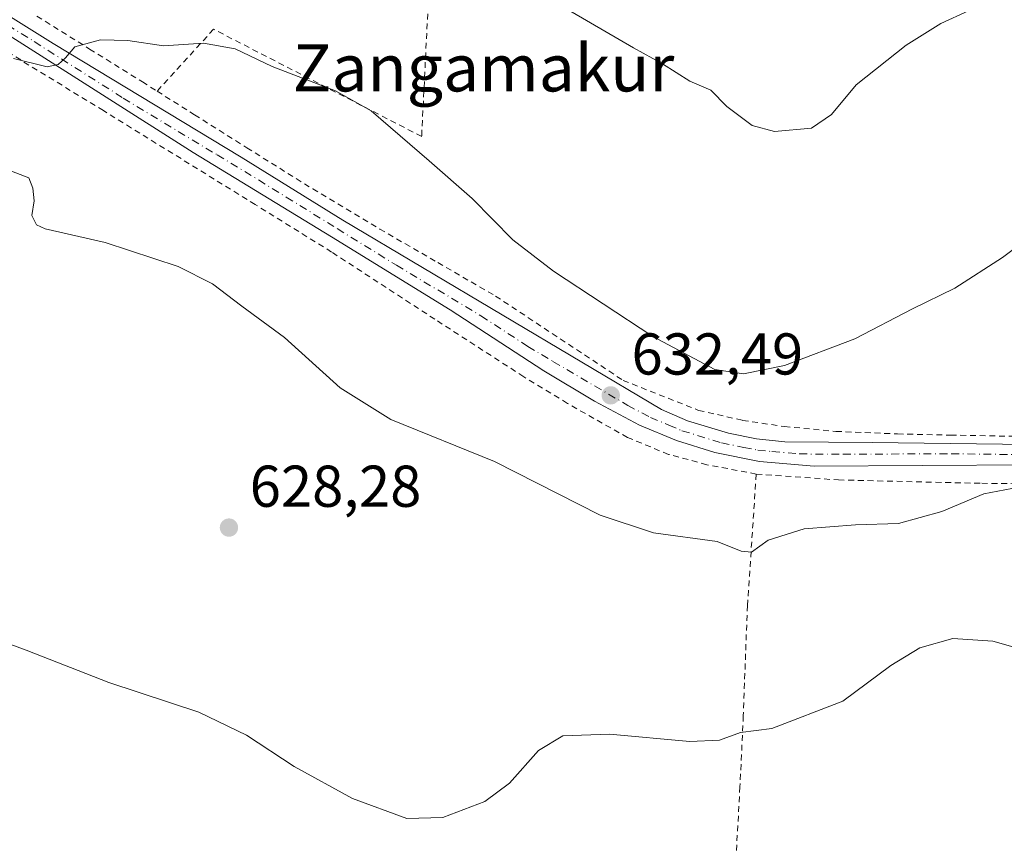
# Model space of a CAD drawing. Units: metres. Extents: x 589968 to 593404, y 4761403 to 4763770.
# Drawn here: x 591746 to 591913, y 4762383 to 4762524 of the extents above; entities that cross this region are included whole.
import ezdxf
from ezdxf.enums import TextEntityAlignment as Align

# ---------------------------------------------------------------- set-up
doc = ezdxf.new("R2010")
doc.units = ezdxf.units.M
doc.header["$MEASUREMENT"] = 0
doc.linetypes.add('DGN Style 2', pattern=[1.6480167562047852, 0.988810053722871, -0.6592067024819142])
doc.linetypes.add('DGN Style 4', pattern=[2.6384748266838614, 1.318413404963828, -0.6592067024819142, 0.001648016756204785, -0.6592067024819142])
for name, color, linetype, lineweight in [('Alambrada', 7, 'DGN Style 2', 0), ('Curva de nivel normal', 30, 'Continuous', 0), ('Pista pavimentada Cxs', 135, 'Continuous', 0), ('Pista pavimentada eje', 135, 'DGN Style 4', 0), ('Punto de cota en terreno', 7, 'Continuous', 0), ('Rótulo de punto de cota en terreno', 7, 'Continuous', 0), ('Texto cartográfico', 7, 'Continuous', 0), ('Valla', 7, 'DGN Style 2', 0), ('Vegetación y arbolados urbanos CxS', 151, 'Continuous', 0)]:
    doc.layers.add(name, color=color, linetype=linetype, lineweight=lineweight)
doc.styles.add('Style-Arial', font='txt')

# ---------------------------------------------------------------- blocks, each defined once
blk = doc.blocks.new('5PATER')
at = {"layer": 'Vegetación y arbolados urbanos CxS', "linetype": 'Continuous', "lineweight": 0}
h = blk.add_hatch(color=51, dxfattribs=at)
edge = h.paths.add_edge_path()
edge.add_ellipse((0, 0), major_axis=(-0.1095731443231308, -0.1110710700762829), ratio=0.9994222409660322, start_angle=0, end_angle=360)

msp = doc.modelspace()

# ---------------------------------------------------------------- linework, layer by layer
at = {"layer": 'Alambrada', "color": 7, "linetype": 'DGN Style 2', "lineweight": 0}
for points in [[(591852.9401000004, 4762579.2601, 647.5442999999941), (591840.0100999996, 4762573.710100001, 647.3929999999964), (591817.0701000001, 4762565.7501, 646.3781000000017), (591814.0401, 4762503.7301, 635.7017000000051), (591778.7001, 4762521.970100001, 637.181700000001), (591769.1101000002, 4762511.440099999, 634.1496999999945)], [(591870.8701, 4762446.380100001, 632.2712000000029), (591862.4801000003, 4762447.970100001, 632.3681999999973), (591855.9801000003, 4762449.7301, 632.5267000000022), (591849.0100999996, 4762452.600099999, 632.9505999999965), (591838.7801000001, 4762458.4001, 633.0690999999933), (591831.3701, 4762462.920100001, 633.1837999999989), (591816.2801000001, 4762472.690099999, 633.5733999999939), (591798.7500999998, 4762484.110099999, 633.0458999999975), (591785.7801000001, 4762492.170100001, 633.1070000000036), (591759.9901000002, 4762508.130100001, 638.4134000000049), (591738.0500999996, 4762521.5801, 636.5485999999946), (591710.9801000003, 4762538.270099999, 642.4526000000042)], [(591748.6901000004, 4762524.1801, 637.3723000000027), (591757.6501000002, 4762518.600099999, 635.7973999999958), (591766.6001000004, 4762513.020099999, 634.5647999999928), (591769.1101000002, 4762511.440099999, 634.1496999999945)], [(591769.1101000002, 4762511.440099999, 634.1496999999945), (591775.4600999998, 4762507.440099999, 633.9035000000003), (591784.3400999998, 4762501.8301, 633.4781999999977), (591795.5500999996, 4762494.8201, 633.3996999999945), (591806.9200999998, 4762488.0101, 633.4912999999942), (591816.7600999996, 4762482.3301, 633.3996000000043), (591826.5900999998, 4762476.630100001, 633.7330999999976), (591848.2401000002, 4762462.300100001, 633.9107999999978)], [(591870.8701, 4762446.380100001, 632.2712000000029), (591869.3601000002, 4762424.0601, 630.9101999999984), (591868.6601, 4762405.3101, 630.8083999999944), (591868.1001000004, 4762393.2601, 631.2497000000003), (591866.6801000005, 4762367.9001, 635.0813999999956), (591864.7600999996, 4762338.220100001, 637.8383000000031)], [(591870.8701, 4762446.380100001, 632.2712000000029), (591884.8300999999, 4762445.380100001, 631.4744000000064), (591909.1700999998, 4762444.8101, 630.6462000000029), (591962.7301000003, 4762444.2501, 629.6929999999993)]]:
    msp.add_polyline3d(points, dxfattribs=at)
at = {"layer": 'Curva de nivel normal', "color": 30, "linetype": 'Continuous', "lineweight": 0, "flags": 128}
for points, elevation in [([(591834.7199999997, 4762527.74), (591850.0199999996, 4762518.83), (591854.9199999999, 4762516.060000001), (591859.5800000001, 4762513.16), (591863.1600000003, 4762511.600000001), (591865.8799999999, 4762508.82), (591870.1600000003, 4762505.619999999), (591873.9800000004, 4762504.58), (591880.2199999997, 4762505.17), (591883.6200000001, 4762507.460000001), (591887.8099999996, 4762512.51), (591896.2999999998, 4762519.279999999), (591902.2000000002, 4762522.930000001), (591911.6299999999, 4762527.279999999)], 640), ([(591921.8099999996, 4762490.060000001), (591912.7000000002, 4762483.180000001), (591904.5700000003, 4762477.960000001), (591897.3799999999, 4762474.439999999), (591887.5800000001, 4762469.34), (591875.6399999997, 4762464.83), (591868.7199999997, 4762463.390000001), (591863.8200000003, 4762464.17), (591853.29, 4762469.779999999), (591836.4400000004, 4762480.83), (591829.5499999998, 4762486.199999999), (591822.5999999996, 4762493.180000001), (591815.3099999996, 4762499.600000001), (591805.4600000001, 4762508.09), (591799.3899999997, 4762511.52), (591788.6600000003, 4762515.609999999), (591782.3399999999, 4762518.609999999), (591777.0099999999, 4762519.619999999), (591770.1699999999, 4762519.119999999), (591764.1299999999, 4762520.08), (591759.5, 4762520.15), (591755.1100000005, 4762518.949999999), (591753.5300000003, 4762517.119999999), (591752.2800000003, 4762515.970000001), (591750.4400000004, 4762515.550000001), (591744.7300000004, 4762517.02)], 635), ([(591741.8300000001, 4762498.800000001), (591747.3200000003, 4762496.74), (591748.0300000003, 4762494.949999999), (591748.2100000001, 4762492.83), (591747.8399999999, 4762490.289999999), (591748.6100000005, 4762488.74), (591750.0899999999, 4762488.060000001), (591760.2699999996, 4762485.730000001), (591772.6699999999, 4762481.640000001), (591778.5199999996, 4762478.680000001), (591783.4900000002, 4762474.91), (591790.7400000002, 4762469.57), (591800.2000000002, 4762461.039999999), (591808.7999999998, 4762455.66), (591826.4299999997, 4762448.539999999), (591844.3600000005, 4762439.4), (591853.4199999999, 4762436.4), (591864.2400000002, 4762434.939999999), (591868.2999999998, 4762433.289999999), (591870.0599999996, 4762433.09), (591872.9100000003, 4762435.16), (591878.9800000004, 4762437.050000001), (591887.7400000002, 4762437.779999999), (591895.0199999996, 4762437.980000001), (591902.4000000004, 4762440.01), (591909.5099999999, 4762443), (591915.4699999997, 4762444.16)], 630), ([(591922.1699999999, 4762414.82), (591911.0300000003, 4762417.99), (591904.2400000002, 4762418.460000001), (591898.6399999997, 4762416.869999999), (591893.7400000002, 4762413.83), (591885.54, 4762407.800000001), (591873.5199999996, 4762403.16), (591868.1699999999, 4762402.460000001), (591864.6399999997, 4762401.140000001), (591859.5800000001, 4762400.949999999), (591845.9400000004, 4762402.180000001), (591838.0300000003, 4762401.9), (591833.8600000005, 4762399.41), (591828.9600000001, 4762393.859999999), (591824.75, 4762390.720000001), (591817.6299999999, 4762388.029999999), (591811.5099999999, 4762387.83), (591802.29, 4762391.27), (591792.3899999997, 4762396.689999999), (591784.2999999998, 4762402.02), (591776.2199999997, 4762405.9), (591760.9199999999, 4762410.960000001), (591746.8700000001, 4762416.449999999), (591736.8399999999, 4762420.130000001)], 630)]:
    msp.add_lwpolyline(points, dxfattribs=dict(at, elevation=elevation))
at = {"layer": 'Pista pavimentada Cxs', "color": 135, "linetype": 'Continuous', "lineweight": 0}
for points in [[(592120.0159, 4762445.390100001, 630.840200000006), (592102.5258999999, 4762445.3201, 630.5889000000025), (592082.1558999997, 4762445.550100001, 630.6753999999928), (592019.6659000004, 4762446.360099999, 630.0109999999986), (591981.2858999996, 4762447.0001, 629.9051999999938), (591917.4858999997, 4762447.940099999, 630.8708000000044), (591880.6858999999, 4762447.7501, 631.915399999998), (591871.4058999997, 4762448.530099999, 632.5981999999931), (591863.8459000001, 4762450.0701, 632.6428000000016), (591857.3359000003, 4762452.0801, 632.7194000000018), (591851.0358999996, 4762454.6801, 633.0292999999947), (591843.3658999996, 4762458.780099999, 633.2391999999963), (591834.7858999996, 4762463.9001, 633.2249000000012), (591818.8558999998, 4762474.280099999, 633.6564999999973), (591798.7358999997, 4762486.6801, 633.3062999999966), (591775.2459000006, 4762501.0101, 633.6287000000011), (591745.0358999996, 4762520.200099999, 637.3564999999944), (591714.3359000003, 4762539.4001, 642.3567999999941), (591696.0059000002, 4762550.2601, 646.7363000000041), (591676.9759000001, 4762562.350099999, 648.8130999999995), (591653.0859000003, 4762574.6801, 646.8138000000035), (591649.5959000001, 4762576.5701, 646.9182000000001)], [(591657.7758999999, 4762576.744000001, 647.1442999999999), (591659.8359000003, 4762575.4101, 648.2675000000017), (591676.8158999998, 4762565.840100001, 647.1860000000015), (591697.4959000006, 4762552.690099999, 644.7198999999965), (591715.8158999998, 4762541.8301, 641.7388000000064), (591751.4659000002, 4762519.540100001, 636.3411000000051), (591783.3958999999, 4762500.2501, 633.5051999999996), (591800.6558999997, 4762489.5101, 633.4505000000064), (591854.7559000002, 4762457.3301, 633.3113000000012), (591859.2059000004, 4762455.4301, 633.3806000000042), (591866.1359000001, 4762453.3101, 633.2094999999972), (591870.8859000001, 4762452.390100001, 633.1263999999937), (591875.6958999997, 4762451.870100001, 632.936799999996), (591890.5358999996, 4762451.7401, 632.2651999999945), (591970.2259000001, 4762450.7301, 629.7165999999997), (592037.9358999999, 4762449.950099999, 629.823900000003), (592082.2059000004, 4762450.040100001, 630.3193000000028), (592102.5459000003, 4762449.8101, 630.4612000000052), (592120.1259000005, 4762449.880100001, 630.624800000005), (592141.0658999998, 4762448.770099999, 630.9354000000021), (592202.6858999999, 4762442.1801, 631.6857000000019), (592226.3558999998, 4762439.860099999, 631.6915000000008), (592283.6635999996, 4762433.975600001, 632.3732000000019)], [(591715.8158999998, 4762541.8301, 641.7388000000064), (591751.4659000002, 4762519.540100001, 636.3411000000051), (591783.3958999999, 4762500.2501, 633.5051999999996), (591800.6558999997, 4762489.5101, 633.4505000000064), (591854.7559000002, 4762457.3301, 633.3113000000012), (591859.2059000004, 4762455.4301, 633.3806000000042), (591866.1359000001, 4762453.3101, 633.2094999999972), (591870.8859000001, 4762452.390100001, 633.1263999999937), (591875.6958999997, 4762451.870100001, 632.936799999996), (591890.5358999996, 4762451.7401, 632.2651999999945), (591970.2259000001, 4762450.7301, 629.7165999999997), (592037.9358999999, 4762449.950099999, 629.823900000003), (592082.2059000004, 4762450.040100001, 630.3193000000028), (592102.5459000003, 4762449.8101, 630.4612000000052), (592120.1259000005, 4762449.880100001, 630.624800000005)], [(592120.0159, 4762445.390100001, 630.840200000006), (592102.5258999999, 4762445.3201, 630.5889000000025), (592082.1558999997, 4762445.550100001, 630.6753999999928), (592019.6659000004, 4762446.360099999, 630.0109999999986), (591981.2858999996, 4762447.0001, 629.9051999999938), (591917.4858999997, 4762447.940099999, 630.8708000000044), (591880.6858999999, 4762447.7501, 631.915399999998), (591871.4058999997, 4762448.530099999, 632.5981999999931), (591863.8459000001, 4762450.0701, 632.6428000000016), (591857.3359000003, 4762452.0801, 632.7194000000018), (591851.0358999996, 4762454.6801, 633.0292999999947), (591843.3658999996, 4762458.780099999, 633.2391999999963), (591834.7858999996, 4762463.9001, 633.2249000000012), (591818.8558999998, 4762474.280099999, 633.6564999999973), (591798.7358999997, 4762486.6801, 633.3062999999966), (591775.2459000006, 4762501.0101, 633.6287000000011), (591745.0358999996, 4762520.200099999, 637.3564999999944), (591714.3359000003, 4762539.4001, 642.3567999999941)]]:
    msp.add_polyline3d(points, dxfattribs=at)
at = {"layer": 'Pista pavimentada eje', "color": 135, "linetype": 'DGN Style 4', "lineweight": 0}
msp.add_polyline3d([(591729.7801000001, 4762531.4101, 639.5754000000015), (591748.2301000003, 4762519.870100001, 636.8350999999967), (591763.3400999998, 4762510.270099999, 636.8466999999946), (591779.3101000004, 4762500.630100001, 633.5862000000052), (591791.0500999996, 4762493.460100001, 633.3460999999952), (591799.6801000005, 4762488.090100001, 633.4146000000037), (591809.7401000002, 4762481.890100001, 633.2940999999992), (591824.0900999998, 4762473.270099999, 633.6304999999993), (591832.0601000004, 4762468.0801, 633.1505000000034), (591836.3400999998, 4762465.520099999, 633.2599000000046), (591849.0401, 4762458.050100001, 633.1252999999997), (591852.8800999997, 4762456.0001, 633.1016999999993), (591856.0301000001, 4762454.700099999, 633.103099999993), (591858.2500999998, 4762453.7501, 632.9884000000021), (591864.9700999996, 4762451.690099999, 632.8601999999955), (591868.7500999998, 4762450.920100001, 632.9075000000012), (591871.1300999997, 4762450.460100001, 632.8668000000034), (591873.5301000001, 4762450.200099999, 632.7746999999945), (591878.1700999998, 4762449.8101, 632.4464000000007), (591885.5900999998, 4762449.7401, 632.100099999996), (591903.9901000002, 4762449.840100001, 631.7057000000059), (591943.8400999998, 4762449.3301, 630.4624999999943)], dxfattribs=at)
at = {"layer": 'Valla', "color": 7, "linetype": 'DGN Style 2', "lineweight": 0}
msp.add_polyline3d([(591848.2401000002, 4762462.300100001, 633.9107999999978), (591861.0701000001, 4762457.210100001, 633.9709000000003), (591868.5500999996, 4762455.5101, 633.8190999999933), (591875.6401000004, 4762454.460100001, 633.4410999999964), (591884.3800999997, 4762453.630100001, 632.977899999998), (591894.8701, 4762453.210100001, 632.4081000000006), (591903.8701, 4762453.0001, 632.2517999999982), (591964.0100999996, 4762451.890100001, 629.9456999999966), (591975.0701000001, 4762451.690099999, 629.7079999999987), (591999.8300999999, 4762451.5101, 630.0736999999936)], dxfattribs=at)

# ---------------------------------------------------------------- block references
at = {"layer": 'Punto de cota en terreno', "color": 7, "linetype": 'Continuous', "lineweight": 0, "xscale": 10, "yscale": 10, "zscale": 10}
for p in [(591846.1500000004, 4762459.76, 632.4900000000052), (591781.3099999996, 4762437.289999999, 628.279999999999)]:
    msp.add_blockref('5PATER', p, dxfattribs=at)

# ---------------------------------------------------------------- texts
at = {"layer": 'Rótulo de punto de cota en terreno', "color": 7, "linetype": 'Continuous', "lineweight": 0, "style": 'Style-Arial'}
for s, p in [('632,49', (591849.6777999997, 4762463.287799999)), ('628,28', (591784.8378, 4762440.8178))]:
    msp.add_text(s, height=7.000000000000002, dxfattribs=at).set_placement(p)
at = {"layer": 'Texto cartográfico', "color": 7, "linetype": 'Continuous', "lineweight": 0, "style": 'Style-Arial'}
msp.add_text('Zangamakur', height=8, dxfattribs=at).set_placement((591824.5357536591, 4762515.40015), align=Align.MIDDLE_CENTER)

doc.saveas('drawing.dxf')
